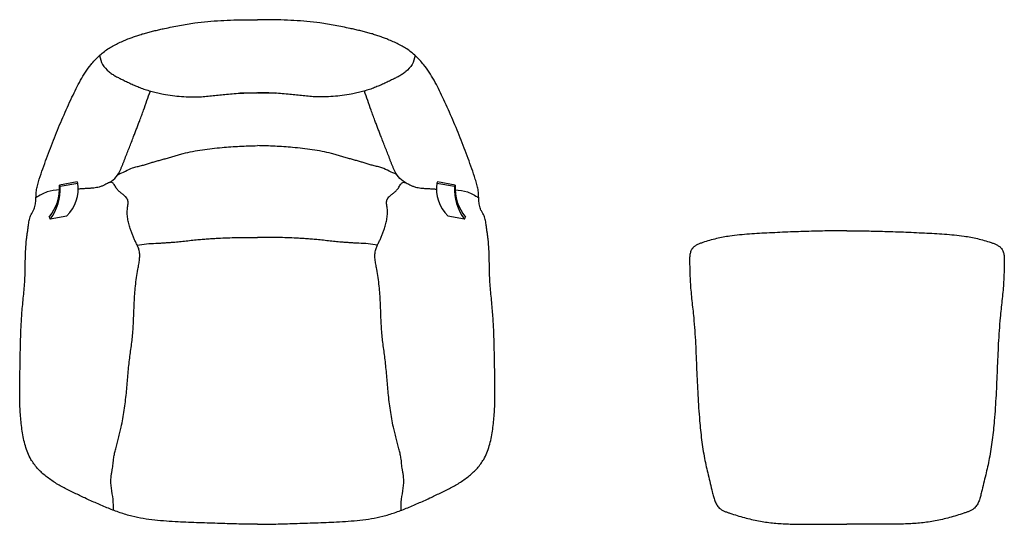
# Model space of a CAD drawing. Units: millimetres. Extents: x -411 to 2639, y -216 to 655.
# Drawn here: x 939 to 2639, y -216 to 655 of the extents above; entities that cross this region are included whole.
import ezdxf

# ---------------------------------------------------------------- set-up
doc = ezdxf.new("R2010")
doc.units = ezdxf.units.MM
doc.layers.add('1', color=7, linetype='Continuous')

# ---------------------------------------------------------------- blocks, each defined once
blk = doc.blocks.new('TOP__1', base_point=(2367.4, 15.2))
at = {"layer": '1', "color": 7, "linetype": 'Continuous'}
for points in [[(2367.4, 290.4), (2357.2, 290.4), (2336.8, 290.3), (2310.4, 289.8), (2288.1, 289.1), (2270, 288.4), (2251.8, 287.6), (2234, 286.8), (2216.4, 285.9), (2199.2, 284.9), (2182.1, 283.4), (2166.9, 281.6), (2153.6, 279.4), (2142, 277), (2130.3, 274), (2120.8, 271), (2113.5, 268.4), (2108.5, 266.2), (2104, 263.5), (2099.9, 259.6), (2097.3, 254.2), (2096, 247.6), (2095.7, 240.8), (2095.9, 233.1), (2096.1, 224.8), (2096.3, 216), (2096.6, 207.4), (2097.2, 196.9), (2098.2, 184.4), (2099.7, 169.8), (2101.4, 155.2), (2103.2, 138), (2104.8, 118.2), (2106.1, 95.8), (2107.1, 73.5), (2108, 51.3), (2109, 29.2), (2110, 7.1), (2111.4, -15), (2112.9, -35.3), (2114.6, -53.6), (2116.4, -70), (2118.7, -86.3), (2121.4, -101.8), (2124.5, -116.6), (2127.9, -130.9), (2131.5, -145.4), (2134.5, -157.8), (2136.9, -167.9), (2139.2, -175.3), (2142.3, -182.2), (2146.4, -187.5), (2151.1, -190.9), (2155.7, -193.2), (2160.5, -195.1), (2168, -197.5), (2177.9, -200.7), (2190.2, -204.3), (2202.6, -207.5), (2214.8, -210.1), (2226.9, -212.1), (2238.9, -213.5), (2251, -214.6), (2263.4, -215.3), (2276, -215.7), (2288.8, -215.9), (2301.6, -215.9), (2318.9, -215.8), (2340.9, -215.8), (2358.6, -215.7), (2367.4, -215.7)], [(2367.4, 290.4), (2377.6, 290.4), (2398, 290.3), (2424.4, 289.8), (2446.7, 289.1), (2464.8, 288.4), (2483, 287.6), (2500.8, 286.8), (2518.4, 285.9), (2535.6, 284.9), (2552.7, 283.4), (2567.9, 281.6), (2581.2, 279.4), (2592.9, 277), (2604.5, 274), (2614, 271), (2621.4, 268.4), (2626.3, 266.2), (2630.8, 263.5), (2634.9, 259.6), (2637.5, 254.2), (2638.8, 247.6), (2639.1, 240.8), (2638.9, 233.1), (2638.7, 224.8), (2638.5, 216), (2638.2, 207.4), (2637.6, 196.9), (2636.6, 184.4), (2635.1, 169.8), (2633.4, 155.2), (2631.6, 138), (2630, 118.2), (2628.7, 95.8), (2627.7, 73.5), (2626.8, 51.3), (2625.9, 29.2), (2624.8, 7.1), (2623.5, -15), (2621.9, -35.3), (2620.2, -53.6), (2618.4, -70), (2616.1, -86.3), (2613.4, -101.8), (2610.3, -116.6), (2606.9, -130.9), (2603.3, -145.4), (2600.3, -157.8), (2597.9, -167.9), (2595.7, -175.3), (2592.5, -182.2), (2588.4, -187.5), (2583.7, -190.9), (2579.1, -193.2), (2574.3, -195.1), (2566.8, -197.5), (2556.9, -200.7), (2544.6, -204.3), (2532.2, -207.5), (2520, -210.1), (2507.9, -212.1), (2495.9, -213.5), (2483.8, -214.6), (2471.5, -215.3), (2458.9, -215.7), (2446, -215.9), (2433.2, -215.9), (2415.9, -215.8), (2393.9, -215.8), (2376.2, -215.7), (2367.4, -215.7)]]:
    blk.add_open_spline(points, degree=3, knots=[0, 0, 0, 0, 30.606675, 61.213349, 79.324549, 97.435886, 115.618685, 133.801353, 151.098322, 168.396557, 185.479907, 202.559417, 214.266479, 225.977058, 238.171672, 250.347202, 255.900955, 261.491921, 266.649276, 271.70695, 278.006008, 284.474882, 291.571482, 298.601479, 307.50419, 316.426409, 324.950284, 333.468333, 348.020166, 362.577954, 377.358711, 392.136265, 414.544232, 436.956102, 459.255179, 481.553107, 503.640482, 525.728263, 547.915808, 570.102594, 586.63904, 603.176815, 619.519018, 635.856291, 650.396292, 664.944962, 680.067135, 695.163576, 703.114455, 711.116975, 718.548271, 725.84779, 730.824629, 735.852539, 741.153746, 746.435957, 759.398548, 772.373267, 785.012807, 797.647225, 809.71876, 821.793044, 833.958794, 846.123647, 858.946384, 871.76953, 884.563298, 897.356915, 923.87594, 950.394965, 950.394965, 950.394965, 950.394965], dxfattribs=at)

msp = doc.modelspace()

# ---------------------------------------------------------------- linework, layer by layer
at = {"color": 144, "linetype": 'Continuous'}
for points in [[(1348.5, 528.6), (1319.2, 527.7), (1348.5, 528.6)], [(1380.2, 527.7), (1350.9, 528.6), (1380.2, 527.7)]]:
    msp.add_lwpolyline(points, dxfattribs=at)
at = {"layer": '1', "color": 7, "linetype": 'Continuous'}
for p, q in [((1038.7, 375), (1008.2, 369.2)), ((1040, 372.7), (1038.7, 375)), ((1109.2, 387.7), (1109.1, 387.6)), ((1590.2, 387.6), (1590.1, 387.7)), ((1660.7, 375), (1659.3, 372.7)), ((1691.2, 369.2), (1660.7, 375)), ((1009.3, 367.2), (1008.2, 369.2)), ((1009.3, 367.2), (1040, 372.7)), ((1659.3, 372.7), (1690, 367.2)), ((1691.2, 369.2), (1690, 367.2)), ((990.3, 314.1), (992.3, 310.5)), ((1020.7, 315.9), (992.3, 310.5)), ((1707, 310.5), (1678.6, 315.9)), ((1707, 310.5), (1709.1, 314.1))]:
    msp.add_line(p, q, dxfattribs=at)
for centre, radius, start, end in [((930.8, 363.9), 77.5, 320.0653, 3.9122), ((920.1, 363), 89.3, 323.9854, 2.6596), ((974.6, 363.3), 66.1, 314.2748, 8.1967), ((1724.8, 363.3), 66.1, 171.8033, 225.7252), ((1779.3, 363), 89.3, 177.3404, 216.0146), ((1768.5, 363.9), 77.5, 176.0878, 219.9347)]:
    msp.add_arc(centre, radius, start, end, dxfattribs=at)
for points, knots in [([(1349.7, -215.7), (1339, -215.7), (1317.7, -215.6), (1290.3, -214.6), (1267.5, -213.9), (1249.3, -213.3), (1231, -212.6), (1212.1, -211.8), (1192.6, -210.6), (1172.6, -208.9), (1152.7, -206.2), (1132.7, -202.1), (1112.6, -196.1), (1092.3, -188.4), (1072.2, -179.8), (1052.7, -170.8), (1033.9, -162.1), (1016.1, -153.3), (998.9, -143.5), (983.2, -132.3), (969.4, -119.3), (959.5, -105.8), (953.2, -92.6), (949.1, -80.5), (946.1, -68), (943, -50.9), (940.7, -29.3), (939.5, -3.4), (939.5, 22.5), (940, 48.4), (940.4, 74.4), (940.9, 100.6), (941.9, 126.8), (943.3, 148.9), (945, 167), (946.4, 181), (947.7, 195), (948.7, 209.9), (949.1, 225.7), (949.2, 242.3), (949.7, 258.8), (950.7, 271.8), (951.9, 281.3), (952.8, 287.3), (953.7, 293.3), (954.5, 298.8), (955.1, 303.7), (955.7, 308), (956.7, 312.3), (958, 315.9), (959.5, 318.8), (960.9, 321.3), (962.3, 323.6), (964.6, 327.9), (966.5, 334.5), (967.4, 343.4), (967.7, 352.4), (968.2, 360), (969.4, 366), (970.5, 370.6), (971.9, 375.1), (976.9, 390.1), (985.7, 415.5), (999.3, 451.1), (1013.9, 486.2), (1026.6, 514.4), (1036.8, 535.7), (1044.5, 550.2), (1052.9, 564.2), (1061.2, 575.7), (1069.1, 584.8), (1076.1, 591.9), (1083.6, 598.4), (1091.5, 604.2), (1099.8, 609.3), (1108.5, 613.8), (1117.3, 617.7), (1125.8, 621.2), (1133.9, 624.2), (1141.4, 626.9), (1149, 629.4), (1156.8, 631.7), (1164.8, 633.8), (1173, 635.8), (1181.2, 637.7), (1191, 639.8), (1202.5, 642.2), (1215.5, 644.8), (1228.5, 647.1), (1244.7, 649.6), (1264, 651.7), (1286.4, 653.3), (1308.9, 654.2), (1327, 654.5), (1340.5, 654.6), (1346.6, 654.6), (1349.7, 654.6)], [0, 0, 0, 0, 32.019185, 64.038369, 82.235191, 100.431874, 118.693118, 136.954203, 157.133732, 177.318553, 197.27828, 217.219474, 238.668535, 260.14016, 282.241178, 304.337033, 324.398182, 344.4601, 363.988326, 383.537608, 402.185072, 420.729565, 433.339855, 445.984677, 458.972587, 471.949426, 497.949412, 523.96835, 549.768897, 575.563271, 601.750534, 627.940832, 654.14354, 680.338993, 694.414765, 708.494227, 722.582926, 736.664782, 753.280595, 769.910061, 786.463522, 802.998019, 809.031126, 815.066912, 821.15788, 827.245326, 831.64758, 836.056938, 840.401884, 844.727144, 847.510147, 850.303261, 853.090993, 855.865733, 864.622076, 873.518229, 882.640196, 891.67625, 896.363828, 901.06514, 905.753289, 910.437372, 948.466041, 986.507315, 1024.627555, 1062.745387, 1079.125899, 1095.509196, 1111.828711, 1128.133386, 1138.052841, 1147.974661, 1157.874991, 1167.769713, 1177.463715, 1187.162694, 1196.895173, 1206.626863, 1214.63527, 1222.643116, 1230.632513, 1238.621731, 1247.051435, 1255.48156, 1263.922365, 1272.363156, 1285.63719, 1298.911331, 1312.171262, 1325.430294, 1347.908193, 1370.391798, 1392.901956, 1415.410557, 1424.537619, 1433.664681, 1433.664681, 1433.664681, 1433.664681]), ([(1349.7, -215.7), (1360.3, -215.7), (1381.7, -215.6), (1409.1, -214.6), (1431.9, -213.9), (1450.1, -213.3), (1468.3, -212.6), (1487.2, -211.8), (1506.7, -210.6), (1526.7, -208.9), (1546.6, -206.2), (1566.7, -202.1), (1586.8, -196.1), (1607.1, -188.4), (1627.2, -179.8), (1646.6, -170.8), (1665.4, -162.1), (1683.3, -153.3), (1700.4, -143.5), (1716.1, -132.3), (1729.9, -119.3), (1739.8, -105.8), (1746.1, -92.6), (1750.2, -80.5), (1753.3, -68), (1756.3, -50.9), (1758.7, -29.3), (1759.9, -3.4), (1759.9, 22.5), (1759.4, 48.4), (1759, 74.4), (1758.4, 100.6), (1757.5, 126.8), (1756, 148.9), (1754.4, 167), (1753, 181), (1751.7, 195), (1750.7, 209.9), (1750.3, 225.7), (1750.1, 242.3), (1749.6, 258.8), (1748.7, 271.8), (1747.4, 281.3), (1746.5, 287.3), (1745.6, 293.3), (1744.9, 298.8), (1744.3, 303.7), (1743.6, 308), (1742.7, 312.3), (1741.4, 315.9), (1739.9, 318.8), (1738.5, 321.3), (1737, 323.6), (1734.8, 327.9), (1732.8, 334.5), (1731.9, 343.4), (1731.7, 352.4), (1731.1, 360), (1730, 366), (1728.8, 370.6), (1727.4, 375.1), (1722.5, 390.1), (1713.6, 415.5), (1700.1, 451.1), (1685.4, 486.2), (1672.7, 514.4), (1662.5, 535.7), (1654.9, 550.2), (1646.4, 564.2), (1638.1, 575.7), (1630.2, 584.8), (1623.3, 591.9), (1615.8, 598.4), (1607.9, 604.2), (1599.5, 609.3), (1590.9, 613.8), (1582, 617.7), (1573.5, 621.2), (1565.5, 624.2), (1557.9, 626.9), (1550.3, 629.4), (1542.5, 631.7), (1534.5, 633.8), (1526.4, 635.8), (1518.1, 637.7), (1508.3, 639.8), (1496.9, 642.2), (1483.9, 644.8), (1470.8, 647.1), (1454.7, 649.6), (1435.4, 651.7), (1412.9, 653.3), (1390.4, 654.2), (1372.4, 654.5), (1358.8, 654.6), (1352.7, 654.6), (1349.7, 654.6)], [0, 0, 0, 0, 32.019185, 64.038369, 82.235191, 100.431874, 118.693118, 136.954203, 157.133732, 177.318553, 197.27828, 217.219474, 238.668535, 260.14016, 282.241178, 304.337033, 324.398182, 344.4601, 363.988326, 383.537608, 402.185072, 420.729565, 433.339855, 445.984677, 458.972587, 471.949426, 497.949412, 523.96835, 549.768897, 575.563271, 601.750534, 627.940832, 654.14354, 680.338993, 694.414765, 708.494227, 722.582926, 736.664782, 753.280595, 769.910061, 786.463522, 802.998019, 809.031126, 815.066912, 821.15788, 827.245326, 831.64758, 836.056938, 840.401884, 844.727144, 847.510147, 850.303261, 853.090993, 855.865733, 864.622076, 873.518229, 882.640196, 891.67625, 896.363828, 901.06514, 905.753289, 910.437372, 948.466041, 986.507315, 1024.627555, 1062.745387, 1079.125899, 1095.509196, 1111.828711, 1128.133386, 1138.052841, 1147.974661, 1157.874991, 1167.769713, 1177.463715, 1187.162694, 1196.895173, 1206.626863, 1214.63527, 1222.643116, 1230.632513, 1238.621731, 1247.051435, 1255.48156, 1263.922365, 1272.363156, 1285.63719, 1298.911331, 1312.171262, 1325.430294, 1347.908193, 1370.391798, 1392.901956, 1415.410557, 1424.537619, 1433.664681, 1433.664681, 1433.664681, 1433.664681]), ([(1077.3, 592.9), (1078.7, 587.5), (1081.3, 576.7), (1090.8, 566.8), (1099, 560.7), (1105.1, 557.1), (1111.4, 553.8), (1118.3, 550.5), (1125.6, 547), (1133.3, 543.3), (1141.2, 539.9), (1149.5, 536.5), (1158.5, 533.4), (1168, 530.7), (1177.7, 528.3), (1189.4, 525.9), (1203.1, 523.7), (1218.8, 522.1), (1234.6, 521.3), (1248.9, 521.5), (1261.9, 522.4), (1273.5, 523.6), (1285, 524.9), (1301.5, 526.6), (1323.1, 528.3), (1340.8, 528.5), (1349.7, 528.6)], [0, 0, 0, 0, 16.344126, 32.688264, 39.792158, 46.890138, 54.035892, 61.182756, 69.769213, 78.355063, 86.898402, 95.440459, 105.363394, 115.288489, 125.251238, 135.214489, 151.02347, 166.834707, 182.603493, 198.365977, 209.978184, 221.593325, 233.221763, 244.848087, 271.429465, 298.010843, 298.010843, 298.010843, 298.010843]), ([(1622, 592.9), (1620.7, 587.5), (1618.1, 576.7), (1608.6, 566.8), (1600.4, 560.7), (1594.3, 557.1), (1587.9, 553.8), (1581.1, 550.5), (1573.8, 547), (1566, 543.3), (1558.2, 539.9), (1549.8, 536.5), (1540.9, 533.4), (1531.3, 530.7), (1521.6, 528.3), (1510, 525.9), (1496.3, 523.7), (1480.6, 522.1), (1464.8, 521.3), (1450.4, 521.5), (1437.4, 522.4), (1425.9, 523.6), (1414.3, 524.9), (1397.8, 526.6), (1376.3, 528.3), (1358.5, 528.5), (1349.7, 528.6)], [0, 0, 0, 0, 16.344126, 32.688264, 39.792158, 46.890138, 54.035892, 61.182756, 69.769213, 78.355063, 86.898402, 95.440459, 105.363394, 115.288489, 125.251238, 135.214489, 151.02347, 166.834707, 182.603493, 198.365977, 209.978184, 221.593325, 233.221763, 244.848087, 271.429465, 298.010843, 298.010843, 298.010843, 298.010843]), ([(1094.6, 373.8), (1098.8, 376.7), (1107.2, 382.6), (1112.5, 393.5), (1115.9, 401.3), (1117.8, 406), (1119.6, 410.7), (1122, 417), (1125.1, 424.9), (1128.8, 434.2), (1132.5, 443.6), (1135.8, 452.2), (1138.8, 459.9), (1141.5, 466.9), (1144.1, 473.9), (1146.4, 480), (1148.4, 485.3), (1150.1, 489.7), (1151.7, 494.1), (1154.8, 502.5), (1158.9, 515.1), (1162.9, 526.1), (1165, 531.6)], [0, 0, 0, 0, 15.172413, 30.343576, 35.446397, 40.536787, 45.6186, 50.703864, 60.771164, 70.836393, 80.909233, 90.982483, 98.446318, 105.910124, 113.373324, 120.836505, 125.534223, 130.23199, 134.929427, 139.626715, 157.169664, 174.712612, 174.712612, 174.712612, 174.712612]), ([(1604.8, 373.8), (1600.6, 376.7), (1592.1, 382.6), (1586.8, 393.5), (1583.4, 401.3), (1581.5, 406), (1579.7, 410.7), (1577.3, 417), (1574.3, 424.9), (1570.6, 434.2), (1566.9, 443.6), (1563.5, 452.2), (1560.5, 459.9), (1557.9, 466.9), (1555.2, 473.9), (1552.9, 480), (1550.9, 485.3), (1549.3, 489.7), (1547.6, 494.1), (1544.6, 502.5), (1540.5, 515.1), (1536.4, 526.1), (1534.4, 531.6)], [0, 0, 0, 0, 15.172413, 30.343576, 35.446397, 40.536787, 45.6186, 50.703864, 60.771164, 70.836393, 80.909233, 90.982483, 98.446318, 105.910124, 113.373324, 120.836505, 125.534223, 130.23199, 134.929427, 139.626715, 157.169664, 174.712612, 174.712612, 174.712612, 174.712612]), ([(1109.2, 387.7), (1113.5, 389.5), (1121.9, 393.1), (1131.3, 398.1), (1138.2, 400.2), (1142, 401.2), (1145.8, 402), (1149.5, 402.9), (1153.1, 403.9), (1156.5, 404.9), (1160, 406), (1164.5, 407.4), (1170.1, 409.1), (1176.9, 411), (1183.7, 412.9), (1190.8, 414.9), (1198.2, 417.1), (1205.9, 419.4), (1213.6, 421.6), (1224.3, 424.5), (1238, 427.5), (1254.8, 430.4), (1271.7, 432.5), (1293.2, 434.6), (1319.1, 436.6), (1339.5, 437.1), (1349.7, 437.4)], [0, 0, 0, 0, 13.853035, 27.706076, 31.612848, 35.52677, 39.454081, 43.378203, 46.954651, 50.532433, 54.107133, 57.68129, 64.721331, 71.762169, 78.80625, 85.849754, 93.897688, 101.946397, 109.988273, 118.029122, 135.055488, 152.089083, 169.16257, 186.234854, 216.76598, 247.297097, 247.297097, 247.297097, 247.297097]), ([(1590.1, 387.7), (1585.9, 389.5), (1577.4, 393.1), (1568, 398.1), (1561.1, 400.2), (1557.3, 401.2), (1553.5, 402), (1549.8, 402.9), (1546.2, 403.9), (1542.8, 404.9), (1539.4, 406), (1534.9, 407.4), (1529.2, 409.1), (1522.4, 411), (1515.7, 412.9), (1508.6, 414.9), (1501.2, 417.1), (1493.5, 419.4), (1485.7, 421.6), (1475.1, 424.5), (1461.4, 427.5), (1444.6, 430.4), (1427.6, 432.5), (1406.2, 434.6), (1380.2, 436.6), (1359.8, 437.1), (1349.7, 437.4)], [0, 0, 0, 0, 13.853035, 27.706076, 31.612848, 35.52677, 39.454081, 43.378203, 46.954651, 50.532433, 54.107133, 57.68129, 64.721331, 71.762169, 78.80625, 85.849754, 93.897688, 101.946397, 109.988273, 118.029122, 135.055488, 152.089083, 169.16257, 186.234854, 216.76598, 247.297097, 247.297097, 247.297097, 247.297097]), ([(1101.5, -191.9), (1101.4, -185.5), (1101.3, -172.6), (1097.3, -153.8), (1096.4, -139.8), (1097.6, -131.4), (1098.2, -128.2), (1098.8, -125.1), (1099.4, -121.3), (1100, -116.7), (1100.6, -111.6), (1101.1, -106.4), (1101.7, -101.6), (1102.4, -97.3), (1103.3, -93.4), (1104.2, -89.6), (1105.6, -83.9), (1107.6, -76.4), (1110, -67.1), (1112.5, -57.7), (1115.1, -46.7), (1117.7, -33.8), (1120.1, -19.1), (1122, -4.4), (1123.6, 10), (1124.9, 24), (1126, 37.5), (1127.2, 51.1), (1128.6, 64.1), (1130.2, 76.8), (1131.8, 88.9), (1133.4, 101.1), (1134.7, 113.7), (1135.6, 126.6), (1136.2, 140), (1136.7, 153.4), (1137.3, 167), (1138.1, 181), (1139.3, 195.3), (1141, 209.7), (1143, 222.2), (1145.2, 232.8), (1146.5, 241.4), (1146.9, 250), (1146, 256.7), (1144.3, 261.5), (1142.9, 264.6), (1141.4, 267.7), (1139.4, 271.6), (1137.2, 276.5), (1134.7, 282.4), (1132.4, 288.4), (1130.1, 295.2), (1127.7, 302.9), (1125.8, 311.7), (1124.9, 320.6), (1125.2, 327.8), (1126.1, 333.2), (1126.6, 336.8), (1126.7, 340.3), (1126.2, 343), (1125.5, 344.7), (1124.9, 345.7), (1124.3, 346.7), (1123.3, 348.1), (1121.7, 349.9), (1119.5, 351.9), (1117.2, 353.8), (1114.8, 355.6), (1112.5, 357.5), (1110.2, 359.5), (1108.1, 361.8), (1106.1, 364.3), (1104.4, 367.2), (1102.7, 370), (1100.8, 372.5), (1098.4, 374.3), (1095.5, 374.1), (1092.5, 373), (1089.5, 371.5), (1086, 369.5), (1081.8, 367.6), (1077, 365.9), (1072.1, 364.8), (1067.9, 364.2), (1064.1, 363.9), (1060.9, 363.6), (1057.7, 363.4), (1053.2, 363.2), (1047.6, 362.8), (1043, 362.6), (1040.7, 362.4)], [0, 0, 0, 0, 19.095323, 38.499728, 57.60564, 60.794634, 63.991537, 67.200505, 70.405761, 75.612941, 80.825641, 86.02936, 91.228922, 95.197228, 99.167086, 103.144456, 107.12136, 116.758129, 126.395737, 136.019266, 145.641583, 160.503262, 175.368362, 190.255626, 205.141667, 218.751566, 232.362395, 245.959568, 259.554651, 271.814765, 284.07728, 296.349631, 308.618681, 322.014077, 335.413331, 348.760347, 362.104843, 376.401735, 390.704226, 405.297952, 419.87156, 428.697294, 437.559861, 446.050911, 454.4504, 457.805042, 461.16929, 464.593571, 468.014099, 474.428092, 480.844852, 487.229225, 493.613885, 502.488654, 511.373366, 520.379996, 529.334614, 533.001364, 536.695417, 540.198451, 543.64744, 544.748732, 545.852982, 546.976998, 548.09992, 551.109004, 554.125474, 557.117085, 560.105178, 563.093221, 566.087563, 569.234614, 572.352817, 575.751023, 579.261939, 582.246452, 584.994356, 587.760046, 590.76477, 594.384721, 597.889755, 603.029927, 608.221232, 613.045947, 617.86069, 621.083008, 624.306174, 627.573522, 630.840531, 637.700138, 644.559746, 644.559746, 644.559746, 644.559746]), ([(1597.8, -191.9), (1597.9, -185.5), (1598, -172.6), (1602.1, -153.8), (1603, -139.8), (1601.8, -131.4), (1601.2, -128.2), (1600.6, -125.1), (1599.9, -121.3), (1599.3, -116.7), (1598.8, -111.6), (1598.3, -106.4), (1597.7, -101.6), (1596.9, -97.3), (1596.1, -93.4), (1595.2, -89.6), (1593.7, -83.9), (1591.8, -76.4), (1589.3, -67.1), (1586.9, -57.7), (1584.2, -46.7), (1581.6, -33.8), (1579.3, -19.1), (1577.3, -4.4), (1575.8, 10), (1574.5, 24), (1573.3, 37.5), (1572.1, 51.1), (1570.8, 64.1), (1569.2, 76.8), (1567.5, 88.9), (1566, 101.1), (1564.6, 113.7), (1563.7, 126.6), (1563.1, 140), (1562.6, 153.4), (1562.1, 167), (1561.3, 181), (1560.1, 195.3), (1558.4, 209.7), (1556.3, 222.2), (1554.2, 232.8), (1552.8, 241.4), (1552.4, 250), (1553.4, 256.7), (1555.1, 261.5), (1556.4, 264.6), (1557.9, 267.7), (1559.9, 271.6), (1562.2, 276.5), (1564.7, 282.4), (1566.9, 288.4), (1569.3, 295.2), (1571.6, 302.9), (1573.5, 311.7), (1574.5, 320.6), (1574.2, 327.8), (1573.2, 333.2), (1572.7, 336.8), (1572.6, 340.3), (1573.1, 343), (1573.9, 344.7), (1574.4, 345.7), (1575, 346.7), (1576.1, 348.1), (1577.6, 349.9), (1579.9, 351.9), (1582.2, 353.8), (1584.6, 355.6), (1586.9, 357.5), (1589.1, 359.5), (1591.3, 361.8), (1593.2, 364.3), (1594.9, 367.2), (1596.7, 370), (1598.5, 372.5), (1600.9, 374.3), (1603.9, 374.1), (1606.8, 373), (1609.8, 371.5), (1613.4, 369.5), (1617.6, 367.6), (1622.4, 365.9), (1627.2, 364.8), (1631.5, 364.2), (1635.2, 363.9), (1638.4, 363.6), (1641.7, 363.4), (1646.1, 363.2), (1651.8, 362.8), (1656.4, 362.6), (1658.6, 362.4)], [0, 0, 0, 0, 19.095323, 38.499728, 57.60564, 60.794634, 63.991537, 67.200505, 70.405761, 75.612941, 80.825641, 86.02936, 91.228922, 95.197228, 99.167086, 103.144456, 107.12136, 116.758129, 126.395737, 136.019266, 145.641583, 160.503262, 175.368362, 190.255626, 205.141667, 218.751566, 232.362395, 245.959568, 259.554651, 271.814765, 284.07728, 296.349631, 308.618681, 322.014077, 335.413331, 348.760347, 362.104843, 376.401735, 390.704226, 405.297952, 419.87156, 428.697294, 437.559861, 446.050911, 454.4504, 457.805042, 461.16929, 464.593571, 468.014099, 474.428092, 480.844852, 487.229225, 493.613885, 502.488654, 511.373366, 520.379996, 529.334614, 533.001364, 536.695417, 540.198451, 543.64744, 544.748732, 545.852982, 546.976998, 548.09992, 551.109004, 554.125474, 557.117085, 560.105178, 563.093221, 566.087563, 569.234614, 572.352817, 575.751023, 579.261939, 582.246452, 584.994356, 587.760046, 590.76477, 594.384721, 597.889755, 603.029927, 608.221232, 613.045947, 617.86069, 621.083008, 624.306174, 627.573522, 630.840531, 637.700138, 644.559746, 644.559746, 644.559746, 644.559746]), ([(1008.3, 361.3), (1001, 360.5), (986.4, 359), (973.8, 351.3), (967.5, 347.5)], [0, 0, 0, 0, 21.758135, 43.532856, 43.532856, 43.532856, 43.532856]), ([(1691, 361.3), (1698.3, 360.5), (1713, 359), (1725.5, 351.3), (1731.8, 347.5)], [0, 0, 0, 0, 21.758135, 43.532856, 43.532856, 43.532856, 43.532856]), ([(1142.5, 265.4), (1147.8, 266.4), (1158.4, 268.3), (1171.4, 268.8), (1181.2, 269.3), (1187.9, 269.6), (1194.7, 270.1), (1202.9, 270.7), (1212.8, 271.6), (1224.1, 272.8), (1235.5, 274), (1246.3, 275.1), (1256.7, 276.1), (1266.5, 276.8), (1276.3, 277.4), (1293.5, 278.3), (1317.9, 279.1), (1339.1, 279), (1349.7, 278.9)], [0, 0, 0, 0, 16.104701, 32.209502, 38.947593, 45.684315, 52.412788, 59.141383, 70.562924, 81.98546, 93.414474, 104.84268, 114.706434, 124.57052, 134.433946, 144.297343, 176.042365, 207.787387, 207.787387, 207.787387, 207.787387]), ([(1556.8, 265.4), (1551.5, 266.4), (1541, 268.3), (1528, 268.8), (1518.1, 269.3), (1511.4, 269.6), (1504.7, 270.1), (1496.4, 270.7), (1486.6, 271.6), (1475.2, 272.8), (1463.9, 274), (1453, 275.1), (1442.7, 276.1), (1432.8, 276.8), (1423, 277.4), (1405.9, 278.3), (1381.4, 279.1), (1360.3, 279), (1349.7, 278.9)], [0, 0, 0, 0, 16.104701, 32.209502, 38.947593, 45.684315, 52.412788, 59.141383, 70.562924, 81.98546, 93.414474, 104.84268, 114.706434, 124.57052, 134.433946, 144.297343, 176.042365, 207.787387, 207.787387, 207.787387, 207.787387])]:
    msp.add_open_spline(points, degree=3, knots=knots, dxfattribs=at)

# ---------------------------------------------------------------- block references
msp.add_blockref('TOP__1', (2367.4, 15.2))

doc.saveas('drawing.dxf')
